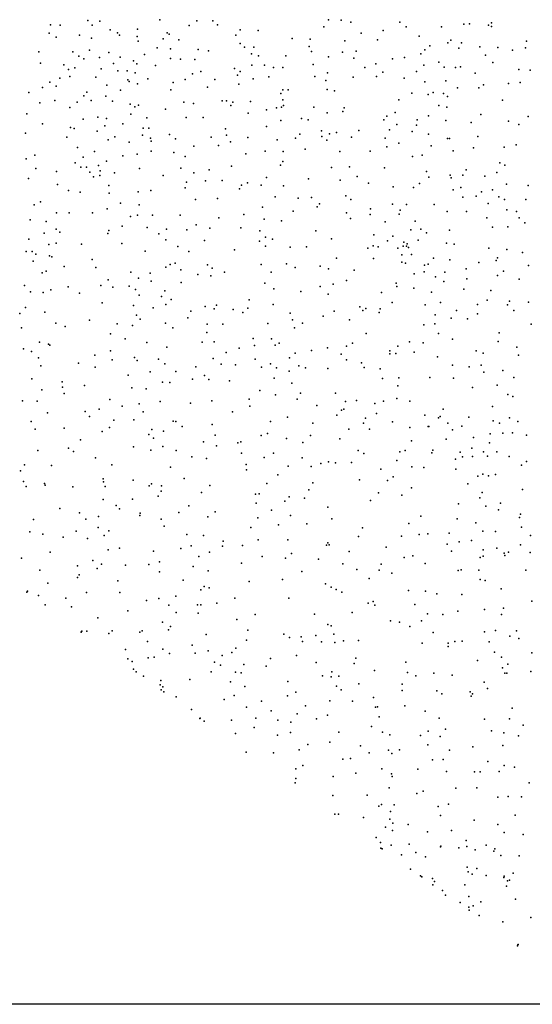
# Model space of a CAD drawing. Units: metres. Extents: x 267488 to 287488, y 8958402 to 8978402.
# Drawn here: x 284939 to 285258, y 8958402 to 8959014 of the extents above; entities that cross this region are included whole.
import ezdxf

# ---------------------------------------------------------------- set-up
doc = ezdxf.new("R2010")
doc.units = ezdxf.units.M
doc.header["$MEASUREMENT"] = 0
doc.layers.add('Coverage_Quad', color=7, linetype='Continuous')
doc.layers.add('LIDAR_Model_Key_Point_Mass_Poin', color=7, linetype='Continuous')

msp = doc.modelspace()

# ---------------------------------------------------------------- linework, layer by layer
at = {"layer": 'Coverage_Quad', "color": 18, "true_color": 0x000000}
msp.add_polyline3d([(267488.07, 8978401.78, 0), (287488.07, 8978401.78, 0), (287488.07, 8958401.78, 0), (267488.07, 8958401.78, 0)], close=True, dxfattribs=at)
at = {"layer": 'LIDAR_Model_Key_Point_Mass_Poin'}
for p in [(284958.17, 8959010.79, 102.6), (284964.22, 8959010.61, 103.04), (284981.46, 8959013.63, 104.06), (284984.02, 8959010.72, 103.55), (284988.91, 8959013.08, 104.12), (285026.28, 8959013.91, 105.05), (285044.48, 8959010.4, 106.45), (285049.13, 8959013.4, 106.51), (285059.12, 8959013.26, 106.49), (285062, 8959010.96, 106.62), (285128.13, 8959009.68, 106.48), (285131.12, 8959014.06, 106.58), (285138.87, 8959013.82, 106.56), (285144.82, 8959012.48, 106.52), (285175.34, 8959012.47, 106.08), (285179.25, 8959009.57, 106.09), (285201.24, 8959009.64, 105.96), (285215.19, 8959011.23, 106.55), (285218.67, 8959011.46, 106.46), (285230.41, 8959010.59, 107.18), (285232.29, 8959009.82, 107.16), (285232.45, 8959012.15, 107.07), (284957.47, 8959005.6, 102.65), (284961.75, 8959003.22, 103.06), (284976.33, 8959004.46, 103.1), (284995.25, 8959007.69, 104.11), (284999.97, 8959005.91, 103.93), (285001.11, 8959004.41, 104.08), (285012.17, 8959003.62, 104.01), (285012.3, 8959008.12, 104.59), (285030.83, 8959005.82, 104.57), (285032.01, 8959005.08, 104.56), (285073.44, 8959004.4, 105.95), (285076.03, 8959007.67, 105.52), (285087.38, 8959007.25, 106.09), (285151.39, 8959005.72, 105.48), (285164.94, 8959007.32, 106.01), (285187.32, 8959003.9, 105.62), (284983.61, 8959002.61, 102.59), (285012.78, 8959000.66, 104.01), (285028.28, 8959002.1, 104.56), (285038.04, 8959001.59, 104.97), (285076.13, 8958999.3, 105.07), (285078.76, 8958996.89, 104.5), (285084.54, 8958996.93, 104.07), (285108.53, 8959002.33, 105.65), (285119.08, 8958997.4, 104.97), (285119.55, 8959001.87, 105.56), (285141.17, 8959000.91, 105.53), (285161.55, 8959001.54, 105.43), (285194.01, 8958997.87, 105.14), (285205.29, 8958999.7, 105.56), (285207.14, 8959001.24, 105.44), (285213.65, 8958999.78, 105.55), (285225.19, 8958997.1, 106.05), (285236.27, 8958996.86, 106.89), (285254.08, 8959000.76, 107.06), (284951.02, 8958994.07, 101.56), (284972.05, 8958994.11, 102.11), (284975.78, 8958991.45, 101.08), (284982.53, 8958995.17, 101), (284994.52, 8958993.67, 102.66), (285001.58, 8958990.81, 102.51), (285016.67, 8958992.43, 103.48), (285024.6, 8958996.61, 103.54), (285032.8, 8958995.87, 103.07), (285050.06, 8958995.61, 105.03), (285056.44, 8958994.73, 104.97), (285083.19, 8958992.94, 104.56), (285087.5, 8958991.54, 104.64), (285104.6, 8958991.61, 105.48), (285120.56, 8958994.35, 104.17), (285130.94, 8958990.96, 104.5), (285139.74, 8958993.83, 104.54), (285148.3, 8958994.53, 104.02), (285178.22, 8958990.58, 105.06), (285188.36, 8958992.94, 104.99), (285190.84, 8958995.38, 105.19), (285212.07, 8958996.26, 105.52), (285228.69, 8958991.92, 105.55), (285245.36, 8958995.13, 106.99), (285253.49, 8958996.61, 107.04), (284952.05, 8958986.94, 98.55), (284966.54, 8958986.06, 100.15), (284978.95, 8958989.76, 99.99), (284988.76, 8958990.57, 100.53), (284997.42, 8958986.73, 101.06), (285009.9, 8958988.44, 102.53), (285011.86, 8958986.62, 103.17), (285023.42, 8958985.63, 102.48), (285032.77, 8958989.88, 103.2), (285039, 8958989.54, 102.52), (285048.01, 8958989.32, 104.03), (285083.43, 8958985.8, 104.12), (285091.15, 8958985.83, 103.55), (285121.46, 8958986.29, 101.52), (285146.8, 8958990.09, 102.13), (285160.54, 8958986.67, 103.14), (285170.75, 8958989.69, 105), (285190.21, 8958985.69, 104.11), (285199.58, 8958987.69, 104.93), (285202.96, 8958984.54, 104.56), (285213.13, 8958984.7, 104.51), (285233.15, 8958987.46, 105.55), (284969.5, 8958983, 98.42), (284970.22, 8958978.7, 96.19), (284973.26, 8958984.15, 98.12), (284986.49, 8958978.39, 95.88), (284989.77, 8958983.41, 98.04), (285000.16, 8958982.34, 100.06), (285005.94, 8958982.25, 101.63), (285010.75, 8958981.12, 101.6), (285046.43, 8958980.37, 102.12), (285051.6, 8958981.79, 103.04), (285072.51, 8958983.66, 103.46), (285074.39, 8958979.67, 102.01), (285076.21, 8958981.77, 103.02), (285093.99, 8958978.52, 101.03), (285096.78, 8958984.42, 103.05), (285102.61, 8958984.4, 103.57), (285122.45, 8958978.67, 98.47), (285130.47, 8958980.95, 101.04), (285146.38, 8958978.4, 97.35), (285153.61, 8958984.27, 98.47), (285160.9, 8958978.83, 102.37), (285164.88, 8958981.45, 103.62), (285185.8, 8958981.82, 104.07), (285209.96, 8958984.4, 104.46), (285222.26, 8958980.85, 104.67), (285249.25, 8958983.04, 106.59), (285256.49, 8958982.75, 107.44), (284957.83, 8958975.22, 95.61), (284961.76, 8958972.76, 95.49), (284963.98, 8958977.66, 95.56), (284993.21, 8958973.39, 95.55), (285006.3, 8958976.77, 100.44), (285007.19, 8958975.68, 100.16), (285012.36, 8958974.1, 99.97), (285018.72, 8958977.36, 100.43), (285034.57, 8958974.92, 96.55), (285041.9, 8958976.94, 100.16), (285060.29, 8958976.96, 101.51), (285075.26, 8958973.89, 100.5), (285084.12, 8958977.22, 101.13), (285129.35, 8958976.24, 99.06), (285178.11, 8958977.77, 103.72), (285190.87, 8958975.35, 103.17), (285204.05, 8958976.12, 103.66), (285227.4, 8958973.49, 104.54), (285242.91, 8958974.48, 105.53), (285250.17, 8958975.09, 105.93), (284944.82, 8958968.84, 96.73), (284953.17, 8958971.81, 96.07), (284978.88, 8958966.63, 95.52), (284980.76, 8958969.1, 96.03), (284992.58, 8958966.52, 95.5), (285001.65, 8958970.34, 95.44), (285033.03, 8958970.44, 96.14), (285055.76, 8958972.1, 99.96), (285101.37, 8958968.24, 98.61), (285102.66, 8958970.43, 99.05), (285106.03, 8958970.55, 99.09), (285130.26, 8958970.67, 96.01), (285134.81, 8958969.73, 95.55), (285182.74, 8958968.46, 102.38), (285193.08, 8958967.62, 101.08), (285196.01, 8958968.72, 101.44), (285202.44, 8958968.25, 102.63), (285205.01, 8958966.31, 103.03), (285211.26, 8958971.78, 104.19), (285224.42, 8958971.79, 104.54), (284951.68, 8958962.42, 95.6), (284960.82, 8958963.8, 96.24), (284974.77, 8958962.84, 96.02), (284983.52, 8958963.77, 95.53), (284996.8, 8958963.49, 96.19), (285007.68, 8958961.51, 95.58), (285012.85, 8958960.91, 96.1), (285041.17, 8958962.86, 95.54), (285047.2, 8958962, 95.41), (285064.91, 8958963.55, 98.04), (285067.6, 8958963.55, 97.62), (285070.31, 8958960.63, 95.6), (285071.63, 8958962.83, 97.02), (285082.49, 8958963.16, 97.56), (285102.7, 8958964.21, 96.58), (285102.96, 8958960.76, 95.21), (285174.75, 8958964.15, 101.16), (285199.55, 8958960.73, 101.93), (285239.09, 8958964.02, 104.61), (284943.48, 8958955.46, 96.03), (284970.31, 8958959.42, 95.61), (285008.11, 8958955.28, 95.43), (285010.74, 8958959.91, 96.09), (285029.64, 8958958.44, 95.64), (285081.12, 8958956.03, 95.12), (285092.55, 8958958.05, 95.12), (285098.65, 8958959.27, 95.07), (285101.81, 8958959.64, 95.12), (285121.84, 8958959.62, 95.01), (285130.25, 8958956.11, 95.57), (285139.86, 8958957.04, 94.95), (285140.67, 8958959.17, 94.85), (285167.35, 8958953.98, 95.93), (285172.42, 8958956.45, 98.64), (285193.14, 8958954.22, 98.61), (285204.6, 8958959.73, 102.58), (285225.63, 8958955.02, 103.56), (284953.19, 8958949.23, 96.1), (284978.44, 8958952.15, 95.66), (284987.67, 8958953.46, 95.6), (284992.06, 8958948.06, 96.04), (284993.11, 8958952.54, 95.62), (285003.25, 8958949.27, 95.57), (285018.01, 8958952.95, 95.41), (285042.63, 8958953.28, 95.2), (285053.06, 8958953.16, 95.63), (285101.38, 8958951.29, 95.87), (285114.16, 8958952.63, 96.17), (285118.44, 8958951.85, 95), (285165.43, 8958951.82, 94.88), (285173.61, 8958948.91, 94.85), (285185.73, 8958948.51, 95.56), (285186.12, 8958951.79, 97.09), (285203.94, 8958951.33, 101.55), (285219.71, 8958950.17, 103.02), (285242.84, 8958950.89, 104.65), (285249.35, 8958948.96, 104.46), (285255.13, 8958953.82, 105.59), (284942.69, 8958943.42, 96.96), (284970.7, 8958946.93, 96.64), (284972.83, 8958946.46, 96.5), (284987.25, 8958944.82, 96.04), (285015.31, 8958942.25, 95.53), (285015.92, 8958946.66, 95.53), (285019.32, 8958946.57, 95.54), (285032.24, 8958942.75, 95.65), (285067.04, 8958946.3, 95.16), (285067.62, 8958942.19, 95.59), (285092.41, 8958947.61, 95.96), (285113.19, 8958942.92, 95.68), (285126.7, 8958944.95, 95.56), (285131.72, 8958943.13, 95.02), (285136.08, 8958943.83, 95.61), (285149.92, 8958945.16, 95.11), (285169.02, 8958945.67, 94.89), (285182.96, 8958944.48, 94.75), (285193.28, 8958942.81, 96.06), (284968.36, 8958941.04, 97.2), (284994.11, 8958939.26, 95.58), (284998.21, 8958941.23, 95.56), (285007.05, 8958938.01, 95.73), (285020.34, 8958940.49, 95.44), (285020.76, 8958938.52, 95.4), (285035.93, 8958939.93, 95.38), (285047.4, 8958935.5, 95.45), (285058.09, 8958940.93, 96), (285062.67, 8958935.81, 95.55), (285070.06, 8958938.17, 95.49), (285080.85, 8958940.87, 95.61), (285099.16, 8958939.27, 95.5), (285110.52, 8958940.4, 95.04), (285126.97, 8958941.48, 94.97), (285130.04, 8958939.18, 94.96), (285145.41, 8958940.97, 95.42), (285166.35, 8958940.36, 95.46), (285174.65, 8958937.25, 95.11), (285194.77, 8958935.57, 96.58), (285204.96, 8958940.15, 101.5), (285206.18, 8958940.21, 101.16), (285223.81, 8958941.36, 102.58), (285247.77, 8958936.26, 104), (284948.54, 8958929.86, 97.4), (284975.02, 8958934.56, 96.55), (284985.49, 8958932.02, 95.59), (285012.09, 8958930.47, 95.57), (285020.86, 8958932.34, 95.37), (285034.92, 8958931.51, 95.94), (285079.62, 8958930.74, 95.9), (285091.63, 8958932.24, 95.07), (285102.77, 8958932.15, 95.59), (285116.51, 8958933.54, 95.41), (285138.16, 8958932.07, 94.91), (285156.83, 8958932.26, 95.09), (285167.33, 8958935.08, 94.89), (285189.16, 8958929.88, 95.02), (285208.48, 8958932.52, 100.53), (285221.24, 8958934.29, 102.14), (285240.17, 8958934.9, 103.15), (284943.15, 8958927.64, 97.03), (284973.63, 8958925.12, 96), (284978.54, 8958928.57, 95.66), (284988.13, 8958923.47, 96.57), (284993.06, 8958926.17, 96.57), (285003.1, 8958929.31, 96.83), (285041.96, 8958928.92, 96.56), (285101.28, 8958923.64, 95.57), (285102.63, 8958925.93, 95.21), (285183.3, 8958928.93, 95.07), (285237.62, 8958925.11, 101.97), (285240.6, 8958923.68, 102.03), (284949.09, 8958921.59, 97.44), (284961.98, 8958919.6, 96.57), (284977.02, 8958922.42, 96.52), (284980.52, 8958922.3, 96.05), (284982.74, 8958919.19, 96.59), (284988.91, 8958917.2, 98.06), (284989.19, 8958920.16, 97.54), (284998.04, 8958918.83, 97.95), (285013.61, 8958921.55, 95.7), (285039.34, 8958921.72, 96.64), (285047.4, 8958918.76, 95.98), (285056.77, 8958920.73, 95.53), (285070.82, 8958923.04, 95.26), (285132.92, 8958922.09, 95.52), (285144.14, 8958922.5, 95.11), (285165.78, 8958921.99, 95.1), (285191.89, 8958919.59, 94.71), (285206.71, 8958917.36, 96.11), (285214.44, 8958917.47, 98.53), (285216.7, 8958920.63, 99.6), (285235.6, 8958918.96, 100.63), (284944.58, 8958915.4, 97.55), (284962.56, 8958911.53, 96.04), (284985.03, 8958916.3, 97.55), (285028.18, 8958917.08, 97.22), (285042.8, 8958912.97, 97.04), (285054.51, 8958913.85, 95.63), (285065.01, 8958914.1, 95.72), (285076.97, 8958911.08, 95.64), (285080.68, 8958912.72, 95.43), (285089.2, 8958911.23, 95.49), (285092.51, 8958915.92, 95.62), (285118.62, 8958915.04, 95.39), (285138.32, 8958914.33, 95.29), (285148.82, 8958916.66, 95.19), (285155.81, 8958912.51, 95.1), (285187.64, 8958912.23, 95.44), (285193.4, 8958916.07, 95.07), (285207.19, 8958915.68, 95.94), (285228.28, 8958916.7, 100.21), (285241.78, 8958911.77, 100.01), (285255.18, 8958911, 100.54), (284969.38, 8958907.92, 96.65), (284976.68, 8958906.8, 98.37), (284994.51, 8958910.95, 98.66), (284994.66, 8958906.14, 99.01), (285012.65, 8958907.02, 98.04), (285020.58, 8958907.87, 97.6), (285042.02, 8958909.59, 97.08), (285075.62, 8958908.79, 95.41), (285103.09, 8958910.75, 95.52), (285171.31, 8958910.17, 95.1), (285183.81, 8958909.79, 95.11), (285208.52, 8958908.37, 94.67), (285213.32, 8958909.63, 94.66), (285226.09, 8958906.98, 95.58), (285232.97, 8958908.29, 98.52), (284948.12, 8958899.02, 98.04), (284951.92, 8958900.84, 97.04), (285001.64, 8958899.92, 99.05), (285013.29, 8958898.96, 98.65), (285048.32, 8958902.33, 97.07), (285062.12, 8958902.91, 96.59), (285097.97, 8958903.97, 95.54), (285112.14, 8958902.99, 95.6), (285120.4, 8958903.45, 95.96), (285125.43, 8958899.5, 95.57), (285141.76, 8958904.55, 95.48), (285144.85, 8958902.28, 95.18), (285170.77, 8958899.4, 95.1), (285179.61, 8958899.18, 95.04), (285196.62, 8958899.14, 95.76), (285214.43, 8958903.77, 94.68), (285222.75, 8958904.4, 94.58), (285230.33, 8958899.69, 94.65), (285236.82, 8958903.83, 97.54), (285240.52, 8958902.26, 97.69), (285253.7, 8958902.16, 98.95), (284961.96, 8958894.01, 97.18), (284969.79, 8958893.93, 98.53), (284984.24, 8958893.93, 99.56), (284993.53, 8958896.41, 99.5), (285078.37, 8958892.86, 97.04), (285090.1, 8958897.57, 96.64), (285109.1, 8958895.01, 96.65), (285123.89, 8958897.67, 95.62), (285142.28, 8958893.96, 95.59), (285156.89, 8958893.02, 95.61), (285157.23, 8958896.37, 95.17), (285174.92, 8958893.15, 95.25), (285175.65, 8958895.66, 95.25), (285204.78, 8958894.77, 95.19), (285216.87, 8958894.86, 95.57), (285241.83, 8958895.76, 95.13), (285247.9, 8958894.77, 95.06), (284945.6, 8958889.62, 98.42), (284955.54, 8958888.67, 96.13), (285007.95, 8958891.65, 99.01), (285012.26, 8958892.6, 99.07), (285021.72, 8958892.58, 98.52), (285038.92, 8958892.43, 98.04), (285048.75, 8958886.59, 98.08), (285062.76, 8958890.8, 97.5), (285090.95, 8958890.07, 97.07), (285101.75, 8958889.03, 97.03), (285144.71, 8958890.43, 96.64), (285166.23, 8958888.43, 95.56), (285184.89, 8958888.74, 95.21), (285229.44, 8958890.9, 94.94), (285249.55, 8958890.8, 94.88), (285253.11, 8958887.84, 95.03), (284954.32, 8958881.26, 96.47), (284961.71, 8958883.82, 98.03), (284963.98, 8958881.92, 98.62), (284993.95, 8958881.16, 100.63), (284994.53, 8958882.91, 99.96), (285002.85, 8958885.6, 99.52), (285018.23, 8958884.83, 98.95), (285025.61, 8958880.83, 99.1), (285030.27, 8958883.79, 99.08), (285043.03, 8958883.48, 98.55), (285057.24, 8958884.36, 98.65), (285076.59, 8958884.68, 97.61), (285088.43, 8958882.82, 97.58), (285123.14, 8958882.77, 97.57), (285182.23, 8958883.3, 95.11), (285188.45, 8958883.89, 95.49), (285192, 8958881.49, 95.28), (285206.24, 8958883.15, 95.06), (285232.97, 8958884.98, 95.54), (285242.52, 8958885.29, 94.55), (284944.73, 8958877.49, 98.86), (284961.68, 8958875.16, 98.05), (284977.5, 8958874.38, 100.18), (285002.59, 8958874.9, 100.07), (285029.98, 8958877.23, 99.18), (285053.94, 8958876.82, 99.17), (285088.13, 8958876.27, 98.55), (285091.85, 8958878.79, 98.09), (285096.28, 8958877.65, 98.45), (285132.91, 8958877.87, 98), (285159.21, 8958880.34, 96.53), (285167.71, 8958876.62, 96.04), (285171.04, 8958879.36, 95.96), (285177.88, 8958875.76, 95.15), (285179.97, 8958874.73, 95.48), (285186.7, 8958877, 95.2), (285204.4, 8958875.02, 95.57), (285209.13, 8958874.49, 95.1), (284943.07, 8958869.99, 98.06), (284946.91, 8958869.91, 97.55), (284949.01, 8958868.35, 96.52), (284957.24, 8958874.19, 96.61), (285016.98, 8958870.11, 100.12), (285037.36, 8958872.98, 99.58), (285044.16, 8958869.82, 99.55), (285072.59, 8958870.88, 98.97), (285091.9, 8958873.15, 98.5), (285107.2, 8958872.68, 98.55), (285117.37, 8958872.84, 98.52), (285155.51, 8958871.92, 97.49), (285158.74, 8958873.48, 97.04), (285161.85, 8958872.75, 97.06), (285174.13, 8958871.92, 96.11), (285177.54, 8958873.29, 96.04), (285179.6, 8958873.24, 96.13), (285180.83, 8958872.49, 96.12), (285230.76, 8958872.04, 94.63), (285241.81, 8958871.12, 94.96), (285251.57, 8958869.33, 95.04), (284947.48, 8958863.9, 96.73), (284957.54, 8958867.21, 97.05), (284959.09, 8958866.55, 97.54), (284984.13, 8958864.87, 100.56), (285035.72, 8958862.68, 100.06), (285104.84, 8958862.29, 99.63), (285136.03, 8958865.74, 98.97), (285158.99, 8958865.65, 97.99), (285176.54, 8958867.92, 96.59), (285176.55, 8958863.23, 97.08), (285178.94, 8958862.64, 96.6), (285182.64, 8958868, 95.65), (285196.36, 8958865.84, 95.06), (285206.49, 8958864.65, 95), (285224.51, 8958863.15, 95.07), (285235.27, 8958864.41, 94.99), (285236.12, 8958865.91, 94.97), (284953.13, 8958856.7, 98.51), (284955.57, 8958857.66, 98.55), (284966.78, 8958860.65, 100.03), (284986.41, 8958859.89, 100.55), (285008.18, 8958857.04, 100.65), (285020.16, 8958856.52, 100.69), (285029.83, 8958860.23, 100.09), (285032.57, 8958861.85, 100.01), (285039.16, 8958858.46, 100.04), (285055.77, 8958861.6, 100.14), (285058.68, 8958859.48, 100.04), (285066.41, 8958857.17, 100.02), (285089.19, 8958861.87, 99.6), (285095.49, 8958857.06, 99.56), (285110.38, 8958859.88, 99.44), (285125.85, 8958860.9, 99.08), (285131.07, 8958859.11, 99.06), (285147.06, 8958858.41, 98.95), (285184.25, 8958856.12, 97.07), (285190.42, 8958857.33, 96.64), (285190.61, 8958861.39, 95.07), (285193.05, 8958861.94, 95.05), (285203.35, 8958857.16, 95.13), (285216.51, 8958859.23, 95.64), (285239.88, 8958857.72, 94.68), (285255.4, 8958861.14, 94.67), (284994.13, 8958852.38, 100.6), (285012.87, 8958853.35, 100.55), (285020.73, 8958851.55, 100.61), (285039.48, 8958850.54, 100.68), (285049.89, 8958855.69, 100.37), (285057.88, 8958854.88, 100.07), (285091.51, 8958850.21, 100.1), (285142.13, 8958851.88, 99), (285172.99, 8958850.28, 98.62), (285197.52, 8958854.1, 96), (285202.79, 8958851.26, 96.13), (285217.02, 8958852.86, 95), (285236.09, 8958854.98, 94.75), (285249.54, 8958852.77, 94.87), (284942.16, 8958848.68, 96.93), (284945.8, 8958844.93, 97.64), (284953.7, 8958844.44, 99.66), (284958.4, 8958845.98, 99.97), (284969.21, 8958847.92, 100.54), (284976.21, 8958843.98, 101.09), (284989.54, 8958848.82, 101.05), (284997.02, 8958847.67, 100.68), (285007.17, 8958848.46, 100.62), (285011, 8958846.26, 100.97), (285029.36, 8958845.53, 100.46), (285096.95, 8958846.79, 100.06), (285113.79, 8958844.99, 100), (285125.8, 8958848.13, 99.52), (285134, 8958849.65, 99.54), (285164.07, 8958844.34, 99.01), (285173.48, 8958848.17, 98.55), (285184.03, 8958847.06, 98.08), (285195.1, 8958844.68, 97.6), (285215.09, 8958846.54, 95.02), (285231.88, 8958845.59, 95.54), (284990.4, 8958838.05, 100.92), (285013.26, 8958842.77, 101.06), (285027.19, 8958841.84, 101.02), (285033.32, 8958840.13, 100.68), (285081.73, 8958839.86, 100.53), (285130.91, 8958843.34, 100.14), (285170.68, 8958838.3, 99), (285200.67, 8958838.29, 97.08), (285229.64, 8958839.57, 95.63), (285243.62, 8958839.02, 94.66), (285255.3, 8958838.42, 94.76), (284939.08, 8958831.43, 96.98), (284942.72, 8958835.08, 97.16), (284954.62, 8958832.18, 100.06), (285009.9, 8958836.3, 101.03), (285022.05, 8958834.95, 100.95), (285029.84, 8958836.86, 101.07), (285045.4, 8958832.79, 101), (285054.37, 8958835.79, 100.94), (285060.01, 8958834.24, 100.97), (285061.31, 8958836.48, 100.62), (285071.69, 8958833.8, 101.15), (285077.75, 8958832.03, 100.53), (285080.9, 8958834.76, 100.56), (285096.54, 8958836.95, 100.59), (285107.13, 8958831.67, 100.52), (285134.62, 8958832.8, 100.02), (285150.41, 8958835.54, 99.53), (285152.34, 8958833.22, 99.42), (285154.19, 8958834.55, 99.51), (285162.46, 8958831.92, 99.04), (285163.2, 8958834.2, 99.04), (285191.06, 8958836.66, 98.07), (285210.59, 8958833.33, 95.09), (285223.63, 8958836.94, 94.95), (285242.32, 8958836.72, 94.7), (285246.17, 8958833.21, 94.82), (284961.62, 8958825.27, 101.02), (284982.43, 8958827.32, 101.03), (285011.72, 8958830.34, 101.45), (285013.99, 8958827.77, 101.14), (285029.71, 8958825.32, 101.05), (285043.68, 8958828.68, 101.43), (285108.68, 8958827.42, 100.54), (285127.67, 8958829.78, 100.62), (285144.04, 8958827.4, 100.11), (285197.37, 8958830.46, 97.49), (285207.19, 8958828.43, 95.09), (285217.5, 8958828.13, 95.06), (285223.74, 8958831.17, 95.05), (284940.23, 8958822.47, 98.15), (284967.37, 8958823.36, 101.41), (284999.65, 8958824.95, 101.17), (285009.14, 8958824, 101.51), (285034.36, 8958822.42, 101.13), (285055.48, 8958819.61, 101.5), (285055.58, 8958824.63, 100.98), (285065.33, 8958824.75, 101.06), (285093.35, 8958825.21, 101.1), (285109.81, 8958822.53, 100.48), (285114.79, 8958825.25, 100.42), (285190.38, 8958824.3, 98.08), (285197.03, 8958824.89, 97.5), (285237.17, 8958819.28, 95.08), (285257.1, 8958824.68, 94.6), (284951.45, 8958813.52, 100.43), (284995.55, 8958818.74, 101.55), (285004.63, 8958815.64, 101.46), (285018.11, 8958813.26, 101.42), (285052.54, 8958813.44, 101.44), (285059.96, 8958813.76, 101.53), (285084.21, 8958815.72, 101.12), (285095.61, 8958815.65, 100.99), (285154.39, 8958818.86, 99.96), (285181.46, 8958813.7, 98.5), (285189.81, 8958813.19, 98.53), (285199.46, 8958818.96, 97.58), (285208.03, 8958815.42, 96.5), (285236.48, 8958813.91, 94.66), (284941.46, 8958809.3, 98.1), (284946.42, 8958807.75, 99.59), (284956.93, 8958812.39, 101.05), (284957.82, 8958811.63, 100.96), (284995.54, 8958808.05, 101.53), (285030.44, 8958810.4, 102.06), (285067.49, 8958807.08, 101.44), (285075.42, 8958809.72, 101.56), (285084.95, 8958811.53, 101.55), (285097.83, 8958811.72, 101.47), (285100.31, 8958812.99, 100.91), (285120.53, 8958808.4, 101.09), (285130.45, 8958810.04, 100.56), (285142.2, 8958810.98, 100.72), (285146.04, 8958812.92, 100.2), (285169.08, 8958808.14, 99.66), (285174.22, 8958811.14, 99.46), (285184.24, 8958807.36, 99.08), (285222.77, 8958808.15, 94.91), (285248.1, 8958810.42, 94.72), (284950.84, 8958803.72, 100.33), (284985.77, 8958805.48, 101.93), (284996.51, 8958802.57, 102.03), (285010.51, 8958804.08, 101.93), (285012.01, 8958802.22, 102.65), (285025.3, 8958802.93, 102.15), (285059.37, 8958803.3, 101.63), (285085.44, 8958802.93, 101.57), (285106.81, 8958803.74, 101.53), (285110.33, 8958806.76, 101.13), (285138.88, 8958806.03, 100.55), (285142.21, 8958802.49, 100.97), (285169.2, 8958806.3, 100.02), (285172.79, 8958806.52, 99.54), (285198.86, 8958804.32, 98.73), (285227.18, 8958806.8, 95.05), (285249.04, 8958805.45, 95.15), (284952.16, 8958798.86, 100.61), (284975.56, 8958800.39, 101.64), (284986.07, 8958797.97, 102.12), (285020.27, 8958795.11, 102.16), (285029.19, 8958799.99, 102.01), (285036.05, 8958795.37, 101.95), (285048.65, 8958798.3, 101.94), (285064.35, 8958799.86, 102.2), (285073.12, 8958799.5, 102.11), (285089.32, 8958797.9, 102.01), (285095.02, 8958799.99, 101.51), (285098.67, 8958797.49, 101.54), (285106.62, 8958795.59, 101.56), (285112.69, 8958798.89, 101.11), (285116.72, 8958797.66, 101.45), (285130.53, 8958797.11, 100.98), (285151.45, 8958800.73, 100.58), (285153.16, 8958797.73, 100.64), (285163.22, 8958796.88, 100.7), (285208.02, 8958799.23, 98.93), (285218.39, 8958798.29, 97.65), (285225.87, 8958799.15, 95.05), (285227.54, 8958794.88, 95.11), (285239.44, 8958795.95, 95.01), (284946.63, 8958790.67, 97.58), (284965.54, 8958788.78, 101.64), (285006.59, 8958793.08, 102), (285027.78, 8958788.58, 102.44), (285046.44, 8958790.63, 102.52), (285053.85, 8958792.77, 102.47), (285056.67, 8958790.32, 102.07), (285069.42, 8958789.52, 102.01), (285097.2, 8958791.09, 101.58), (285164.51, 8958790.99, 100.45), (285174.65, 8958791.4, 100.09), (285193.93, 8958791.53, 99.49), (285208.64, 8958791.22, 99.1), (285246.25, 8958791.58, 94.65), (284952.75, 8958783.83, 100.39), (284965.77, 8958785.57, 101.6), (284979.3, 8958786.51, 101.96), (285008.68, 8958785.07, 102.1), (285017.69, 8958784.47, 102.54), (285032.39, 8958788.39, 102.2), (285088.27, 8958783.54, 102.05), (285108.15, 8958788.13, 102.17), (285174.03, 8958786.36, 100.57), (285220.47, 8958785.34, 99.09), (285235.96, 8958786.81, 95.6), (284940.82, 8958777.14, 97.44), (284949.96, 8958776.88, 100.56), (284966.79, 8958781.59, 101.92), (284995.02, 8958777.81, 102.86), (285026.31, 8958776.69, 102.55), (285058.57, 8958777.07, 102.53), (285081.62, 8958778.08, 102.11), (285098.04, 8958780.8, 101.96), (285111.49, 8958778.1, 102.07), (285113.65, 8958781.85, 102.01), (285135.44, 8958781.91, 101.91), (285141.66, 8958776.71, 101.65), (285148.51, 8958777.17, 101.11), (285165.19, 8958776.86, 101.01), (285173.61, 8958778.46, 100.55), (285181.61, 8958776.9, 100.54), (285242.42, 8958780.94, 94.68), (285245.53, 8958779.72, 94.64), (284979.71, 8958770.35, 102.56), (284988.48, 8958771.95, 102.57), (285002.77, 8958773.66, 103.13), (285013.36, 8958775.12, 102.55), (285015.83, 8958770.3, 102.94), (285045.3, 8958775.65, 102.57), (285071.43, 8958770.3, 102.53), (285082.19, 8958773.77, 102.65), (285123.85, 8958774.25, 102.1), (285139.16, 8958771.25, 101.55), (285140.51, 8958771.77, 101.53), (285159.73, 8958775.39, 101.12), (285202.39, 8958771.92, 100.07), (285232.97, 8958773.61, 97.98), (284946.13, 8958764.17, 101.59), (284956.34, 8958769.53, 101.55), (284982.42, 8958767.22, 102.55), (284997.69, 8958765.04, 103.48), (285010.06, 8958765.33, 103.08), (285034.44, 8958764.42, 103.08), (285036.1, 8958764.11, 103.06), (285095.07, 8958764.29, 102.62), (285105.54, 8958766.92, 102.53), (285136.29, 8958768.16, 102.09), (285153.95, 8958766.35, 101.52), (285160.89, 8958769.27, 101.65), (285191, 8958768.1, 100.49), (285199.39, 8958766.58, 100.66), (285200.47, 8958767.38, 100.72), (285218.17, 8958766.82, 99.51), (285233.38, 8958764.72, 97.61), (285243.62, 8958766.51, 95.08), (285248.8, 8958764.13, 95.08), (284948.66, 8958759.54, 102.05), (284966.79, 8958759.98, 102.56), (284990.33, 8958757.97, 103.07), (284994.93, 8958760.37, 103.01), (285021.28, 8958759.33, 103.08), (285028.55, 8958758.17, 103.14), (285040.01, 8958761.08, 103.07), (285058.66, 8958762.42, 103.12), (285121.22, 8958763.12, 102.16), (285143.75, 8958759.51, 102.05), (285152.84, 8958763.25, 101.64), (285156.5, 8958759.37, 101.54), (285170.73, 8958763.97, 101.52), (285181.69, 8958760.56, 101.01), (285192.89, 8958761.14, 100.63), (285193.49, 8958761.13, 100.53), (285205.2, 8958763.24, 99.56), (285208.12, 8958759.1, 98.69), (285213.97, 8958761.29, 98.61), (285237.34, 8958763.07, 95.93), (284976.85, 8958752.81, 103.1), (285019.34, 8958756.02, 103.15), (285022.26, 8958753.84, 103.54), (285060.68, 8958755.62, 103.04), (285089.2, 8958755.42, 103.03), (285093.17, 8958756.84, 102.69), (285104.83, 8958753.61, 102.69), (285119.81, 8958755.47, 102.49), (285138.01, 8958753.5, 102.08), (285182.65, 8958752.11, 101.55), (285204.26, 8958753.17, 99.54), (285221.13, 8958754.33, 97.39), (285231.57, 8958756.53, 96.58), (285239.36, 8958756.92, 97.05), (285245.49, 8958757.21, 97.88), (285254.11, 8958755.68, 97.56), (284950.45, 8958746.13, 102.65), (284969.41, 8958747.54, 103.14), (285009.79, 8958748.47, 103.52), (285020.54, 8958746.37, 103.56), (285028.14, 8958748.61, 103.48), (285036.32, 8958746.18, 103.48), (285053.42, 8958751.56, 103.65), (285061.36, 8958749.01, 103.43), (285074.68, 8958751.03, 103.01), (285076.46, 8958751.46, 103.01), (285115.04, 8958751.15, 102.62), (285149.46, 8958746.14, 102.5), (285178.62, 8958746.16, 101.46), (285195.8, 8958746.41, 100.96), (285220.12, 8958747.55, 99.14), (285231.18, 8958751.02, 97.06), (284972.55, 8958745.53, 103.11), (284986.26, 8958741.55, 103.47), (285046.12, 8958742.13, 103.56), (285055.25, 8958741.14, 103.55), (285076.96, 8958744.44, 103.51), (285091.08, 8958741.89, 103.14), (285096.9, 8958744.41, 103.46), (285114.68, 8958741.69, 103.17), (285152.95, 8958744.21, 102.12), (285173.55, 8958740.01, 102.05), (285175.37, 8958745.34, 101.52), (285195.34, 8958744.68, 101.24), (285209.88, 8958740.85, 100.51), (285212.78, 8958745.23, 99.55), (285214.37, 8958742.18, 100), (285220.53, 8958742.46, 99.52), (285227.48, 8958745.31, 97.99), (285229.87, 8958742.75, 98.08), (285235.58, 8958745.33, 97.92), (285243.4, 8958742.49, 99.15), (284939.53, 8958733.45, 103.04), (284942.06, 8958737.33, 103.45), (284958.9, 8958736.87, 103.45), (284996.34, 8958737.18, 104.14), (285032.79, 8958735.76, 104.43), (285079.93, 8958737.37, 103.53), (285080.06, 8958734.11, 103.43), (285105.89, 8958736.44, 103.09), (285120.22, 8958736.2, 102.91), (285126.21, 8958738.12, 103.01), (285130.98, 8958739.06, 102.6), (285135.38, 8958738.59, 103), (285145.28, 8958738.79, 102.66), (285163.55, 8958734.55, 102.06), (285182.93, 8958736.07, 101.65), (285190.28, 8958735.63, 101.61), (285210.17, 8958734.63, 101.04), (285251.08, 8958737.13, 99.47), (285254.06, 8958739.34, 99.47), (284990.9, 8958728.47, 104.09), (285009.61, 8958727.68, 104.12), (285041.34, 8958728.85, 104.08), (285099.5, 8958731.14, 103.55), (285150.33, 8958727.92, 102.56), (285167.71, 8958727.6, 102.57), (285171.29, 8958729.85, 102.56), (285223.89, 8958730.17, 100.65), (285226.87, 8958731.54, 100.11), (285230.53, 8958730.37, 100.55), (285234.92, 8958731.19, 100.13), (284941.44, 8958726.81, 103.55), (284943.14, 8958723.71, 103.5), (284954.47, 8958725.65, 103.56), (284954.88, 8958724.61, 103.58), (284972.08, 8958723.66, 104.05), (284991.09, 8958726.73, 104.05), (284992.1, 8958723.85, 104.03), (285019.6, 8958724.23, 104.05), (285021.04, 8958725.39, 104.05), (285027.14, 8958724.26, 104.05), (285057.32, 8958724.32, 103.99), (285092.73, 8958725.68, 103.6), (285118.77, 8958721.77, 103.55), (285121.19, 8958726.02, 103.12), (285182.68, 8958722.93, 102.04), (285217.57, 8958725.42, 101.02), (285251.67, 8958721.94, 100.39), (284990.89, 8958715.66, 104.5), (285009.15, 8958715.98, 104.99), (285025.21, 8958717.76, 104.42), (285026.98, 8958720.82, 104.12), (285052.11, 8958719.99, 104.02), (285085.69, 8958719.11, 103.91), (285087.93, 8958719.23, 104.15), (285106.53, 8958717.38, 103.58), (285116.15, 8958716.44, 103.48), (285157.22, 8958715.11, 103), (285162.2, 8958719.84, 102.56), (285176.58, 8958718.47, 102.54), (285225.19, 8958716.75, 101.56), (285226.52, 8958720.02, 101), (284964.09, 8958710.09, 104.04), (284999.06, 8958712.03, 104.55), (285001.16, 8958709.81, 104.44), (285044.2, 8958711.76, 104.56), (285085.98, 8958713.36, 104.13), (285095.57, 8958709.1, 104.1), (285103.84, 8958714.64, 103.62), (285130.62, 8958711.02, 103.68), (285211.76, 8958712.99, 101.56), (285228.93, 8958711.62, 101.08), (285236.61, 8958709.22, 101.04), (285237.87, 8958713.52, 100.99), (284947.66, 8958703.32, 104.03), (284976.31, 8958707.41, 104.61), (284980.15, 8958703.53, 104.58), (284988.09, 8958705.2, 104.49), (285013.85, 8958705.7, 104.53), (285013.91, 8958707.18, 104.55), (285026.94, 8958703.51, 104.93), (285038.07, 8958707.58, 104.57), (285056.12, 8958704.92, 104.5), (285060.54, 8958707.98, 104.56), (285087.1, 8958704.38, 104.1), (285107.36, 8958705.78, 104.04), (285133.05, 8958703.68, 104.11), (285188.4, 8958705.39, 102.54), (285210.98, 8958703.77, 101.61), (285249.72, 8958704.47, 100.91), (285250.44, 8958706.62, 100.57), (284987.78, 8958698.28, 105.17), (285028.98, 8958699.21, 104.7), (285082.82, 8958698.31, 104.59), (285099.85, 8958699.86, 104.44), (285117.65, 8958700.56, 104), (285152.23, 8958698.02, 103.54), (285180.93, 8958700.85, 102.48), (285222.61, 8958701.13, 101.55), (285250.91, 8958698.46, 100.94), (284945.41, 8958695.68, 104.49), (284953.52, 8958694.11, 104.63), (284966.17, 8958692.31, 104.63), (284974.26, 8958696.03, 104.55), (284981.2, 8958691.37, 105.1), (284991.5, 8958693.24, 104.59), (284994.56, 8958696.2, 104.67), (285043.06, 8958693.91, 104.95), (285053.24, 8958693.35, 104.7), (285087.41, 8958690.69, 104.57), (285105.78, 8958690.66, 104.5), (285149.61, 8958692.61, 103.58), (285176.46, 8958692.81, 103.03), (285187.47, 8958693.84, 103.01), (285192.82, 8958694.44, 102.56), (285206.03, 8958694.85, 102.58), (285227.04, 8958696.1, 101.53), (285234.76, 8958695.84, 101.84), (285256.58, 8958693.23, 100.67), (284994.07, 8958684.46, 105.06), (285001.17, 8958685.34, 104.95), (285039.17, 8958685.29, 105.03), (285045.65, 8958686.79, 105.66), (285065.05, 8958686.62, 105.06), (285065.49, 8958689.82, 104.6), (285077.51, 8958687.08, 104.54), (285129.83, 8958687.37, 104.43), (285130.56, 8958688.67, 103.94), (285131.49, 8958687.51, 104.08), (285166.8, 8958685.99, 103.52), (285204.74, 8958687.93, 102.92), (285212.17, 8958689.46, 102.06), (285219.89, 8958690.17, 102.09), (285235.6, 8958685.35, 101.51), (285250.43, 8958687.45, 100.59), (284940.22, 8958679.15, 104.54), (284958.06, 8958683, 104.57), (285022.16, 8958683.64, 105.5), (285050.49, 8958680.29, 105.44), (285057.06, 8958683.02, 105.07), (285089.75, 8958680.18, 104.63), (285104.33, 8958679.16, 104.6), (285107.99, 8958682.08, 104.99), (285124.84, 8958678.54, 104.62), (285143.93, 8958683.26, 104.22), (285178.12, 8958679.72, 103.46), (285183.42, 8958680.72, 103.06), (285207.4, 8958683.64, 102.57), (285225.24, 8958679.62, 102), (285227.23, 8958684.41, 102.03), (285227.24, 8958680.38, 101.63), (285240.19, 8958682.23, 102.02), (285240.56, 8958680.89, 102.11), (285242.87, 8958682.92, 101.96), (285256.42, 8958682.76, 100.62), (284974.94, 8958674.38, 105.05), (284984.62, 8958677.69, 105.05), (284987.27, 8958672.77, 105.45), (284989.82, 8958675.39, 105.08), (285004.86, 8958674.95, 105.6), (285019.38, 8958675.36, 105.1), (285026.08, 8958676.92, 105.15), (285046.87, 8958674.02, 105.14), (285076.99, 8958676.03, 105.04), (285140.01, 8958675.6, 104.56), (285163.69, 8958675.49, 103.55), (285191.21, 8958675.94, 103.06), (284951.6, 8958671.78, 105.05), (284975.1, 8958667.11, 105.43), (284976.1, 8958668.82, 105.06), (285025.97, 8958670.78, 105.57), (285056.29, 8958671.43, 105.14), (285114.54, 8958670.98, 104.58), (285148.67, 8958672.09, 104.05), (285156.41, 8958666.64, 103.92), (285162.45, 8958671.84, 103.97), (285170.49, 8958669.94, 103.87), (285211.69, 8958671.47, 102.5), (285213.5, 8958671.88, 102.54), (285224.53, 8958671.67, 102.03), (285253.7, 8958671.84, 101.01), (284956.66, 8958663.65, 105.06), (285000.14, 8958665.13, 105.56), (285040.77, 8958665.56, 105.47), (285053.71, 8958661.59, 105.49), (285056.8, 8958660.87, 105.64), (285081.77, 8958664.77, 105.04), (285102.37, 8958666, 105.01), (285129.14, 8958663.25, 104.54), (285132.71, 8958661.22, 104.95), (285225.39, 8958665.92, 101.96), (285228.49, 8958665.4, 102.05), (285238.44, 8958660.13, 101.63), (284943.5, 8958658.11, 105.06), (284943.91, 8958658.79, 105.05), (284950.83, 8958655.92, 105.48), (284967.78, 8958654.35, 105.64), (284980.68, 8958657.78, 105.53), (285001.29, 8958657.87, 105.54), (285025.59, 8958654.16, 105.56), (285036.2, 8958655.6, 106.22), (285051.7, 8958659.54, 105.55), (285072.74, 8958654.35, 105.55), (285106.31, 8958654.31, 105.02), (285135.78, 8958659.72, 104.53), (285139.27, 8958658.15, 104.66), (285180.77, 8958659.06, 103.51), (285191.33, 8958658.7, 103.17), (285198.43, 8958656.97, 103.1), (285213.9, 8958656.58, 102.59), (284954.82, 8958650.3, 105.64), (284971.34, 8958649.05, 105.95), (285017.84, 8958652.81, 105.54), (285031.76, 8958649.99, 105.68), (285049.64, 8958650.3, 105.17), (285051.57, 8958650.24, 105.7), (285061.54, 8958651.25, 105.54), (285155.59, 8958651.17, 104.42), (285158.78, 8958652.25, 104.16), (285159.78, 8958650.08, 104.12), (285184.62, 8958650.47, 104.38), (285239.73, 8958648.2, 102), (285257.46, 8958652.44, 101.55), (284987.74, 8958642.11, 105.96), (285006.23, 8958646.5, 105.62), (285036.33, 8958645.39, 105.99), (285049.94, 8958645.04, 105.91), (285085.54, 8958644.14, 105.57), (285122.34, 8958644.29, 105.1), (285145.7, 8958645.33, 104.52), (285192.58, 8958644.54, 103.47), (285202.08, 8958644.22, 103.23), (285211.37, 8958646.16, 102.87), (285227.9, 8958647.38, 102.34), (285238.6, 8958644.17, 102.03), (285027.89, 8958639.4, 106.56), (285032.73, 8958636.71, 105.98), (285074.14, 8958641.18, 105.64), (285130.68, 8958637.88, 105.12), (285132.66, 8958637.2, 104.99), (285169.63, 8958640.33, 104.06), (285175.24, 8958639.35, 104.45), (285181.6, 8958636.64, 104.07), (285188.78, 8958640.33, 103.65), (284977.24, 8958633.15, 105.93), (284977.52, 8958633.61, 106.04), (284977.63, 8958633.84, 106.49), (284980.81, 8958633.8, 105.95), (284994.47, 8958632.36, 105.99), (284996.6, 8958634.04, 105.95), (285013.69, 8958633.27, 106.04), (285015.2, 8958634.07, 105.98), (285031.58, 8958634.72, 106.04), (285054.89, 8958631.7, 105.99), (285080.97, 8958634.41, 106.1), (285103.3, 8958631.98, 106.17), (285106.88, 8958629.94, 106.07), (285114.1, 8958630.22, 105.42), (285123.22, 8958631.11, 105.57), (285134.27, 8958631.88, 105.02), (285196.13, 8958632.95, 103.62), (285227.94, 8958633.34, 102.6), (285234.85, 8958634.17, 102.25), (285243.81, 8958630.66, 102.31), (285247.79, 8958633.98, 102.1), (285249.38, 8958629.35, 102.05), (285018.48, 8958627.32, 106.07), (285046.31, 8958625.05, 106.16), (285073.45, 8958623.27, 106.06), (285080.02, 8958628.23, 106.07), (285114.87, 8958627.46, 105.61), (285126.77, 8958627.26, 105.55), (285135.04, 8958626.82, 105.05), (285140.32, 8958627.88, 105.09), (285149.69, 8958627.97, 105.08), (285189.17, 8958626.46, 103.95), (285205.49, 8958626.32, 103.41), (285205.49, 8958624.33, 103.45), (285209.48, 8958627.39, 103.28), (285214.13, 8958627.61, 103.12), (285230.93, 8958627.19, 102.64), (285004.88, 8958622.35, 106.17), (285018.89, 8958617.26, 106.26), (285022.76, 8958617.57, 106.21), (285028.06, 8958622.56, 106.15), (285032.18, 8958620.02, 106.3), (285048.25, 8958620.07, 106.59), (285056.27, 8958621.67, 106.17), (285064.93, 8958618.72, 105.99), (285071, 8958620.61, 105.99), (285111.2, 8958618.75, 105.52), (285234.32, 8958620.74, 102.59), (285238.64, 8958617.63, 102.55), (285257.38, 8958620.43, 102.41), (285006.26, 8958616.53, 106.29), (285009.03, 8958615.06, 106.32), (285060.25, 8958614.57, 106.55), (285063.9, 8958612.67, 106.49), (285078.46, 8958613.08, 106.04), (285092.25, 8958612, 105.91), (285095.02, 8958616.89, 105.97), (285123.3, 8958614.41, 105.6), (285146.98, 8958613.7, 105.16), (285147.96, 8958617, 105.42), (285179.2, 8958614.59, 104.46), (285223.66, 8958615.64, 102.99), (285239.14, 8958611.03, 102.91), (285242.56, 8958613.25, 102.82), (285009.85, 8958610.21, 106.41), (285011.44, 8958608.45, 106.44), (285016.01, 8958605.77, 106.47), (285058.11, 8958608.5, 106.16), (285073.24, 8958608.35, 108.47), (285076.69, 8958607.85, 108.11), (285127.32, 8958606.12, 105.57), (285132.61, 8958605.34, 105.66), (285133.03, 8958608.57, 106.04), (285137.36, 8958605.83, 105.67), (285159.68, 8958609.46, 105.06), (285180.09, 8958608.21, 104.45), (285185.27, 8958606.05, 104.38), (285196.52, 8958607.73, 104.03), (285207.96, 8958606.51, 103.72), (285240.59, 8958607.72, 103.02), (285241.79, 8958607.78, 103.03), (285256.78, 8958608.76, 102.92), (285026.4, 8958600.43, 106.54), (285026.77, 8958603.1, 106.5), (285028.01, 8958599.18, 106.56), (285044.74, 8958603.79, 106.54), (285070.01, 8958602.35, 108.07), (285079.08, 8958599.41, 106.95), (285105.84, 8958602.42, 106.02), (285136.05, 8958599.53, 106.1), (285149.97, 8958601.1, 105.51), (285176.73, 8958600.76, 104.73), (285227.85, 8958602.15, 103.11), (285027, 8958597.36, 106.62), (285028.67, 8958596.14, 106.65), (285036.39, 8958593.02, 106.64), (285072.32, 8958593.91, 106.96), (285105.64, 8958593.69, 106.08), (285110.74, 8958595.86, 106.08), (285139, 8958597.38, 105.58), (285159.03, 8958592.66, 105.49), (285176.74, 8958596.83, 104.79), (285198.27, 8958596.67, 104.19), (285201.45, 8958594.91, 104.13), (285219.1, 8958596.12, 103.62), (285219.79, 8958593.49, 103.56), (285220.53, 8958594.81, 103.6), (285229.87, 8958598.2, 103.39), (285066.11, 8958591.38, 106.54), (285080.14, 8958586.66, 106.56), (285089.44, 8958590.2, 106.51), (285116.66, 8958587.42, 106.66), (285131.91, 8958590.43, 105.67), (285145.86, 8958590.31, 105.55), (285160.21, 8958586.58, 105.46), (285161.44, 8958586.81, 105.46), (285178.44, 8958587.48, 104.93), (285045.95, 8958585.14, 106.98), (285095.41, 8958584.23, 106.26), (285111.52, 8958582.51, 106.89), (285130.44, 8958581.57, 106.05), (285162.44, 8958580.59, 105.44), (285191.13, 8958583.97, 104.6), (285245.25, 8958586, 103.62), (285051.1, 8958579.48, 106.81), (285051.18, 8958579.63, 106.78), (285053.69, 8958577.79, 106.7), (285070.73, 8958578.47, 106.61), (285085.88, 8958579.73, 106.67), (285099.49, 8958578.43, 106.51), (285107.62, 8958577.26, 106.47), (285123.52, 8958579.33, 106.53), (285157.66, 8958574.51, 105.64), (285199.81, 8958579.76, 104.54), (285228.06, 8958579.06, 104.05), (285243.55, 8958579.3, 103.94), (285251.94, 8958575.3, 104.05), (285073.19, 8958570.11, 107.08), (285084.86, 8958574.01, 106.6), (285099.4, 8958569.09, 106.57), (285107.43, 8958570.82, 106.47), (285137.36, 8958571.07, 105.95), (285164.6, 8958571.03, 105.5), (285169.2, 8958569.35, 105.49), (285188.26, 8958568.87, 105.08), (285192.98, 8958571.73, 104.93), (285200.51, 8958568.41, 104.86), (285203.79, 8958572.8, 104.61), (285232.28, 8958571.79, 104.24), (285239.92, 8958570.62, 104.26), (285249.15, 8958568.78, 104.21), (285118.1, 8958563.36, 106.56), (285131.86, 8958564.78, 106.44), (285150.93, 8958562.42, 105.95), (285192.74, 8958563.09, 105), (285239.36, 8958562.82, 104.54), (285079.93, 8958558.64, 106.88), (285096.87, 8958558.25, 106.72), (285112.89, 8958559.93, 106.47), (285156.24, 8958558.08, 105.95), (285168.24, 8958559.75, 105.72), (285170.46, 8958557.71, 105.72), (285175.16, 8958560.07, 105.55), (285206.32, 8958559.85, 105.01), (285220.81, 8958561.96, 104.67), (285115.05, 8958550.28, 106.65), (285139.98, 8958554.3, 106.27), (285144.62, 8958554.63, 106.2), (285195.6, 8958553.78, 105.36), (285202.26, 8958554.1, 105.24), (285230.08, 8958552.85, 104.94), (285240.13, 8958550.3, 104.95), (285110.76, 8958548.17, 106.73), (285148.06, 8958545.42, 106.32), (285164.2, 8958548.17, 105.96), (285170.18, 8958545.1, 106.03), (285186.54, 8958547.97, 105.66), (285204.4, 8958546.48, 105.43), (285221.77, 8958546.41, 105.15), (285225.25, 8958546.3, 105.19), (285237.14, 8958546.46, 105.09), (285246.55, 8958549.3, 105), (285110.23, 8958539.41, 106.9), (285110.69, 8958542.26, 106.81), (285133.96, 8958543.54, 106.56), (285170.6, 8958543.53, 106.03), (285255.78, 8958539.57, 105.15), (285133.76, 8958531.56, 106.72), (285155.03, 8958531.87, 106.55), (285168.82, 8958536.39, 106.15), (285186.01, 8958532.81, 106.04), (285189.85, 8958534.24, 106.04), (285210.28, 8958536.15, 105.63), (285223.28, 8958536.36, 105.49), (285163.96, 8958525.98, 106.58), (285171.86, 8958525.82, 107.06), (285205.7, 8958526.15, 105.99), (285236.21, 8958530.55, 105.55), (285242.74, 8958530.97, 105.55), (285250.95, 8958530.74, 105.42), (285135.06, 8958520, 107.11), (285137.22, 8958519.95, 106.9), (285162.38, 8958524.96, 106.48), (285169.65, 8958521.62, 108.02), (285199.16, 8958524.8, 106.46), (285200.56, 8958519.13, 106), (285247.03, 8958519.38, 106.55), (285152.71, 8958517.96, 106.83), (285169.11, 8958516.85, 107.54), (285171.1, 8958514.43, 106.98), (285180.54, 8958513.51, 106.56), (285221.64, 8958516.34, 105.92), (285236.39, 8958513.69, 106.1), (285166.43, 8958512.04, 107.08), (285170.83, 8958509.92, 106.65), (285192.59, 8958509.11, 106.53), (285207.43, 8958509.83, 106.58), (285240.28, 8958508.67, 106.14), (285252.03, 8958507.47, 106.05), (285160.58, 8958505.54, 107.2), (285163.34, 8958502.37, 106.69), (285181.2, 8958501.29, 106.61), (285216.64, 8958503.6, 106.59), (285229.14, 8958500.83, 106.49), (285163.66, 8958498.98, 106.92), (285164.41, 8958498.4, 106.94), (285169.97, 8958500.65, 106.7), (285176.37, 8958494.69, 107.02), (285185.41, 8958496.19, 107.36), (285200.66, 8958499.74, 106.63), (285200.96, 8958500.02, 106.6), (285212.08, 8958499.07, 106.47), (285217.1, 8958499.92, 106.48), (285222.25, 8958497.88, 107.02), (285233.86, 8958496.96, 107.39), (285234.48, 8958498.48, 107.11), (285191.36, 8958493.5, 106.77), (285238.1, 8958494.3, 107.13), (285249.63, 8958494.11, 106.4), (285182.03, 8958485.72, 106.97), (285217.32, 8958487, 106.61), (285217.92, 8958484.21, 106.68), (285220.38, 8958482.81, 106.64), (285223.28, 8958486.19, 107.1), (285245.81, 8958483.28, 106.57), (285188.3, 8958481.64, 107.09), (285189.11, 8958481, 107), (285195.67, 8958479.98, 107.01), (285196.93, 8958478.18, 107.1), (285228.95, 8958481.81, 106.64), (285239.99, 8958480.72, 106.55), (285240.2, 8958481.41, 106.56), (285242.3, 8958478.53, 106.57), (285243.6, 8958478.9, 106.43), (285195.8, 8958476.12, 108.04), (285201.98, 8958472.59, 107.04), (285215.75, 8958476.15, 107.17), (285241.62, 8958475.27, 106.88), (285203.67, 8958469.69, 107), (285212.91, 8958465.06, 106.98), (285218.36, 8958468.74, 107.08), (285225.66, 8958465.43, 107.02), (285247.27, 8958467.1, 106.75), (285218.17, 8958462.27, 107.85), (285218.37, 8958460.42, 107.64), (285220.92, 8958463.08, 107.66), (285224.64, 8958457.02, 107.18), (285239.49, 8958452.97, 107.07), (285256.82, 8958455.78, 107.04), (285248.44, 8958438.12, 107.34), (285248.79, 8958438.79, 107.11), (285248.9, 8958438.93, 107.08)]:
    msp.add_point(p, dxfattribs=at)

doc.saveas('drawing.dxf')
